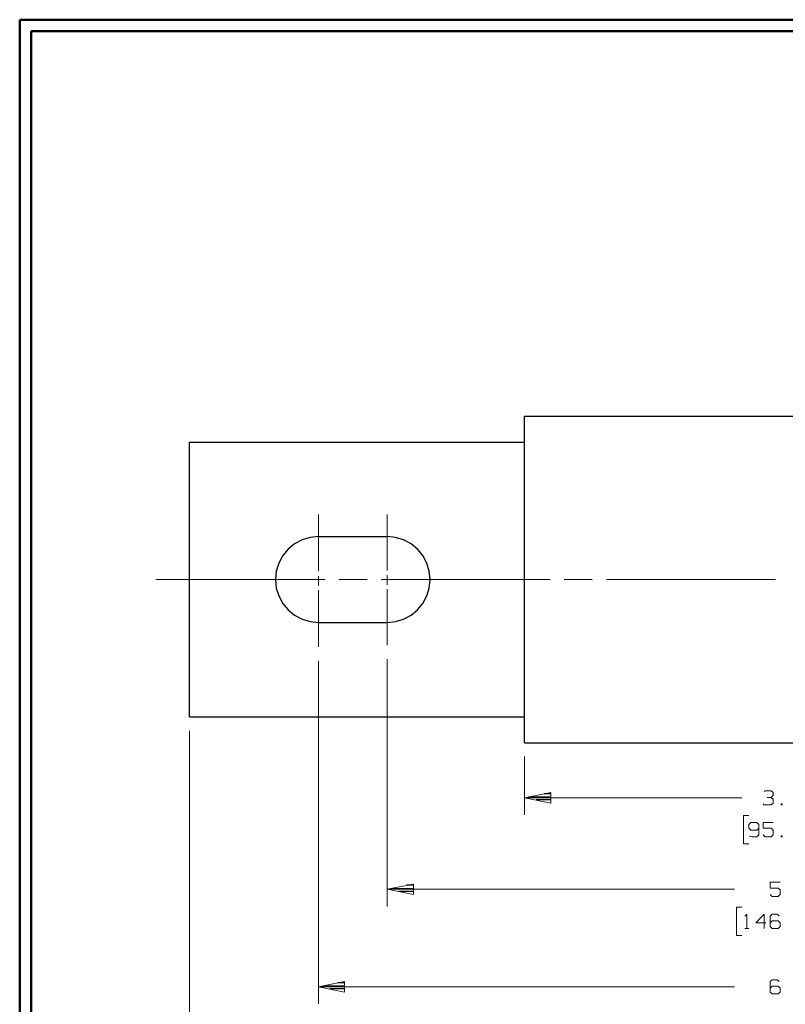
# Model space of a CAD drawing. Units: inches. Extents: x -3.57 to 3.55, y -2.65 to 2.89.
# Drawn here: x -3.57 to -1.02, y -0.51 to 2.76 of the extents above; entities that cross this region are included whole.
import ezdxf

# ---------------------------------------------------------------- set-up
doc = ezdxf.new("R2010")
doc.units = ezdxf.units.IN
doc.header["$MEASUREMENT"] = 0
doc.layers.add('Layer 1', color=7, linetype='Continuous')

msp = doc.modelspace()

# ---------------------------------------------------------------- linework, layer by layer
at = {"layer": 'Layer 1', "lineweight": 50}
for points in [[(-3.5667, 2.7597), (-3.5667, 2.7597), (-3.5667, -2.6458), (-3.5667, -2.6458)], [(3.5521, 2.7597), (3.5521, 2.7597), (-3.5667, 2.7597), (-3.5667, 2.7597)], [(-3.5285, 2.7215), (-3.5285, 2.7215), (-3.5285, -2.6076), (-3.5285, -2.6076)], [(3.5146, 2.7215), (3.5146, 2.7215), (-3.5285, 2.7215), (-3.5285, 2.7215)]]:
    msp.add_open_spline(points, degree=3, dxfattribs=at)
at = {"layer": 'Layer 1', "lineweight": 25}
for points in [[(-1.8889, 1.4417), (-1.8889, 1.4417), (-0.1757, 1.4417), (-0.1757, 1.4417)], [(-1.8889, 0.3562), (-1.8889, 0.3562), (-1.8889, 1.4417), (-1.8889, 1.4417)], [(-3.0021, 1.3556), (-3.0021, 1.3556), (-1.8889, 1.3556), (-1.8889, 1.3556)], [(-3.0021, 0.4424), (-3.0021, 0.4424), (-3.0021, 1.3556), (-3.0021, 1.3556)], [(-2.5736, 1.0417), (-2.5736, 1.0417), (-2.3451, 1.0417), (-2.3451, 1.0417)], [(-2.5736, 0.7562), (-2.5736, 0.7562), (-2.3451, 0.7562), (-2.3451, 0.7562)], [(-3.0021, 0.4424), (-3.0021, 0.4424), (-1.8889, 0.4424), (-1.8889, 0.4424)], [(-1.8889, 0.3562), (-1.8889, 0.3562), (-0.1757, 0.3562), (-0.1757, 0.3562)], [(-1.8743, 0.1764), (-1.8743, 0.1764), (-1.8007, 0.1764), (-1.8007, 0.1764)], [(-1.8007, 0.1667), (-1.8007, 0.1667), (-1.8507, 0.1667), (-1.8507, 0.1667)], [(-1.8007, 0.1868), (-1.8007, 0.1868), (-1.8243, 0.1868), (-1.8243, 0.1868)], [(-1.8007, 0.1569), (-1.8007, 0.1569), (-1.8007, 0.1569), (-1.8007, 0.1569)], [(-2.3312, -0.1278), (-2.3312, -0.1278), (-2.2576, -0.1278), (-2.2576, -0.1278)], [(-2.2576, -0.1174), (-2.2576, -0.1174), (-2.2812, -0.1174), (-2.2812, -0.1174)], [(-2.2576, -0.1375), (-2.2576, -0.1375), (-2.3076, -0.1375), (-2.3076, -0.1375)], [(-2.2576, -0.1479), (-2.2576, -0.1479), (-2.2576, -0.1479), (-2.2576, -0.1479)], [(-2.5597, -0.4514), (-2.5597, -0.4514), (-2.4861, -0.4514), (-2.4861, -0.4514)], [(-2.4861, -0.441), (-2.4861, -0.441), (-2.5097, -0.441), (-2.5097, -0.441)], [(-2.4861, -0.4611), (-2.4861, -0.4611), (-2.5361, -0.4611), (-2.5361, -0.4611)], [(-2.4861, -0.4715), (-2.4861, -0.4715), (-2.4861, -0.4715), (-2.4861, -0.4715)]]:
    msp.add_open_spline(points, degree=3, dxfattribs=at)
at = {"layer": 'Layer 1', "lineweight": 13}
for points in [[(-2.5736, 0.9264), (-2.5736, 0.9264), (-2.5736, 1.1146), (-2.5736, 1.1146)], [(-2.3451, 0.9285), (-2.3451, 0.9285), (-2.3451, 1.1146), (-2.3451, 1.1146)], [(-3.1139, 0.8993), (-3.1139, 0.8993), (-2.5528, 0.8993), (-2.5528, 0.8993)], [(-2.5736, 0.8792), (-2.5736, 0.8792), (-2.5736, 0.9104), (-2.5736, 0.9104)], [(-2.5056, 0.8993), (-2.5056, 0.8993), (-2.4125, 0.8993), (-2.4125, 0.8993)], [(-2.3653, 0.8993), (-2.3653, 0.8993), (-1.8042, 0.8993), (-1.8042, 0.8993)], [(-2.3451, 0.8819), (-2.3451, 0.8819), (-2.3451, 0.9132), (-2.3451, 0.9132)], [(-1.7576, 0.8993), (-1.7576, 0.8993), (-1.6639, 0.8993), (-1.6639, 0.8993)], [(-1.6167, 0.8993), (-1.6167, 0.8993), (-1.0556, 0.8993), (-1.0556, 0.8993)], [(-2.5736, 0.675), (-2.5736, 0.675), (-2.5736, 0.8632), (-2.5736, 0.8632)], [(-2.3451, 0.6806), (-2.3451, 0.6806), (-2.3451, 0.8667), (-2.3451, 0.8667)], [(-2.5736, 0.6292), (-2.5736, 0.6292), (-2.5736, -0.5118), (-2.5736, -0.5118)], [(-2.3451, 0.6347), (-2.3451, 0.6347), (-2.3451, -0.1882), (-2.3451, -0.1882)], [(-3.0021, 0.3965), (-3.0021, 0.3965), (-3.0021, -0.8549), (-3.0021, -0.8549)], [(-1.8889, 0.3104), (-1.8889, 0.3104), (-1.8889, 0.1167), (-1.8889, 0.1167)], [(-1.0931, 0.1944), (-1.0931, 0.1944), (-1.0896, 0.1972), (-1.0896, 0.1972)], [(-1.0896, 0.1972), (-1.0896, 0.1972), (-1.0694, 0.1972), (-1.0694, 0.1972)], [(-1.0694, 0.1972), (-1.0694, 0.1972), (-1.0632, 0.191), (-1.0632, 0.191)], [(-1.8889, 0.1736), (-1.8889, 0.1736), (-1.1674, 0.1736), (-1.1674, 0.1736)], [(-1.0833, 0.175), (-1.0833, 0.175), (-1.0694, 0.175), (-1.0694, 0.175)], [(-1.0694, 0.175), (-1.0694, 0.175), (-1.0632, 0.1819), (-1.0632, 0.1819)], [(-1.0694, 0.175), (-1.0694, 0.175), (-1.0632, 0.1694), (-1.0632, 0.1694)], [(-1.0632, 0.191), (-1.0632, 0.191), (-1.0632, 0.1819), (-1.0632, 0.1819)], [(-1.0632, 0.1694), (-1.0632, 0.1694), (-1.0632, 0.1562), (-1.0632, 0.1562)], [(-1.0931, 0.15), (-1.0931, 0.15), (-1.0965, 0.1535), (-1.0965, 0.1535)], [(-1.0694, 0.15), (-1.0694, 0.15), (-1.0931, 0.15), (-1.0931, 0.15)], [(-1.0632, 0.1562), (-1.0632, 0.1562), (-1.0694, 0.15), (-1.0694, 0.15)], [(-1.0326, 0.1535), (-1.0326, 0.1535), (-1.0361, 0.1535), (-1.0361, 0.1535)], [(-1.0361, 0.1535), (-1.0361, 0.1535), (-1.0361, 0.15), (-1.0361, 0.15)], [(-1.0361, 0.15), (-1.0361, 0.15), (-1.0326, 0.15), (-1.0326, 0.15)], [(-1.0326, 0.15), (-1.0326, 0.15), (-1.0326, 0.1535), (-1.0326, 0.1535)], [(-1.1437, 0.1146), (-1.1437, 0.1146), (-1.1611, 0.1146), (-1.1611, 0.1146)], [(-1.1611, 0.1146), (-1.1611, 0.1146), (-1.1611, 0.0201), (-1.1611, 0.0201)], [(-1.1368, 0.091), (-1.1368, 0.091), (-1.1437, 0.0847), (-1.1437, 0.0847)], [(-1.1437, 0.0847), (-1.1437, 0.0847), (-1.1437, 0.0722), (-1.1437, 0.0722)], [(-1.1437, 0.0722), (-1.1437, 0.0722), (-1.1368, 0.066), (-1.1368, 0.066)], [(-1.1167, 0.091), (-1.1167, 0.091), (-1.1368, 0.091), (-1.1368, 0.091)], [(-1.1368, 0.066), (-1.1368, 0.066), (-1.1167, 0.066), (-1.1167, 0.066)], [(-1.1104, 0.0847), (-1.1104, 0.0847), (-1.1167, 0.091), (-1.1167, 0.091)], [(-1.1167, 0.066), (-1.1167, 0.066), (-1.1104, 0.0722), (-1.1104, 0.0722)], [(-1.1104, 0.0847), (-1.1104, 0.0847), (-1.1104, 0.05), (-1.1104, 0.05)], [(-1.0632, 0.091), (-1.0632, 0.091), (-1.0965, 0.091), (-1.0965, 0.091)], [(-1.0965, 0.091), (-1.0965, 0.091), (-1.0965, 0.0722), (-1.0965, 0.0722)], [(-1.0965, 0.0722), (-1.0965, 0.0722), (-1.0694, 0.0722), (-1.0694, 0.0722)], [(-1.0694, 0.0722), (-1.0694, 0.0722), (-1.0632, 0.066), (-1.0632, 0.066)], [(-1.0632, 0.066), (-1.0632, 0.066), (-1.0632, 0.05), (-1.0632, 0.05)], [(-1.134, 0.0437), (-1.134, 0.0437), (-1.1424, 0.0458), (-1.1424, 0.0458)], [(-1.1167, 0.0437), (-1.1167, 0.0437), (-1.134, 0.0437), (-1.134, 0.0437)], [(-1.1104, 0.05), (-1.1104, 0.05), (-1.1167, 0.0437), (-1.1167, 0.0437)], [(-1.0896, 0.0437), (-1.0896, 0.0437), (-1.0965, 0.05), (-1.0965, 0.05)], [(-1.0694, 0.0437), (-1.0694, 0.0437), (-1.0896, 0.0437), (-1.0896, 0.0437)], [(-1.0632, 0.05), (-1.0632, 0.05), (-1.0694, 0.0437), (-1.0694, 0.0437)], [(-1.0326, 0.0472), (-1.0326, 0.0472), (-1.0361, 0.0472), (-1.0361, 0.0472)], [(-1.0361, 0.0472), (-1.0361, 0.0472), (-1.0361, 0.0437), (-1.0361, 0.0437)], [(-1.0361, 0.0437), (-1.0361, 0.0437), (-1.0326, 0.0437), (-1.0326, 0.0437)], [(-1.0326, 0.0437), (-1.0326, 0.0437), (-1.0326, 0.0472), (-1.0326, 0.0472)], [(-1.1611, 0.0201), (-1.1611, 0.0201), (-1.1437, 0.0201), (-1.1437, 0.0201)], [(-2.3451, -0.1306), (-2.3451, -0.1306), (-1.191, -0.1306), (-1.191, -0.1306)], [(-1.0396, -0.1069), (-1.0396, -0.1069), (-1.0729, -0.1069), (-1.0729, -0.1069)], [(-1.0729, -0.1069), (-1.0729, -0.1069), (-1.0729, -0.1264), (-1.0729, -0.1264)], [(-1.0729, -0.1264), (-1.0729, -0.1264), (-1.0458, -0.1264), (-1.0458, -0.1264)], [(-1.0458, -0.1264), (-1.0458, -0.1264), (-1.0396, -0.1326), (-1.0396, -0.1326)], [(-1.066, -0.1542), (-1.066, -0.1542), (-1.0729, -0.1479), (-1.0729, -0.1479)], [(-1.0458, -0.1542), (-1.0458, -0.1542), (-1.066, -0.1542), (-1.066, -0.1542)], [(-1.0396, -0.1479), (-1.0396, -0.1479), (-1.0458, -0.1542), (-1.0458, -0.1542)], [(-1.0396, -0.1326), (-1.0396, -0.1326), (-1.0396, -0.1479), (-1.0396, -0.1479)], [(-1.1674, -0.1896), (-1.1674, -0.1896), (-1.1847, -0.1896), (-1.1847, -0.1896)], [(-1.1847, -0.1896), (-1.1847, -0.1896), (-1.1847, -0.284), (-1.1847, -0.284)], [(-1.1576, -0.2201), (-1.1576, -0.2201), (-1.1507, -0.2132), (-1.1507, -0.2132)], [(-1.1507, -0.2132), (-1.1507, -0.2132), (-1.1507, -0.2604), (-1.1507, -0.2604)], [(-1.0931, -0.2132), (-1.0931, -0.2132), (-1.1201, -0.2417), (-1.1201, -0.2417)], [(-1.0931, -0.2604), (-1.0931, -0.2604), (-1.0931, -0.2132), (-1.0931, -0.2132)], [(-1.066, -0.2132), (-1.066, -0.2132), (-1.0729, -0.2201), (-1.0729, -0.2201)], [(-1.0729, -0.2201), (-1.0729, -0.2201), (-1.0729, -0.2542), (-1.0729, -0.2542)], [(-1.0493, -0.2132), (-1.0493, -0.2132), (-1.066, -0.2132), (-1.066, -0.2132)], [(-1.0431, -0.2201), (-1.0431, -0.2201), (-1.0493, -0.2132), (-1.0493, -0.2132)], [(-1.1576, -0.2604), (-1.1576, -0.2604), (-1.1437, -0.2604), (-1.1437, -0.2604)], [(-1.1201, -0.2417), (-1.1201, -0.2417), (-1.0868, -0.2417), (-1.0868, -0.2417)], [(-1.066, -0.2354), (-1.066, -0.2354), (-1.0729, -0.2417), (-1.0729, -0.2417)], [(-1.0729, -0.2542), (-1.0729, -0.2542), (-1.066, -0.2604), (-1.066, -0.2604)], [(-1.0458, -0.2354), (-1.0458, -0.2354), (-1.066, -0.2354), (-1.066, -0.2354)], [(-1.066, -0.2604), (-1.066, -0.2604), (-1.0458, -0.2604), (-1.0458, -0.2604)], [(-1.0396, -0.2417), (-1.0396, -0.2417), (-1.0458, -0.2354), (-1.0458, -0.2354)], [(-1.0458, -0.2604), (-1.0458, -0.2604), (-1.0396, -0.2542), (-1.0396, -0.2542)], [(-1.0396, -0.2542), (-1.0396, -0.2542), (-1.0396, -0.2417), (-1.0396, -0.2417)], [(-1.1847, -0.284), (-1.1847, -0.284), (-1.1674, -0.284), (-1.1674, -0.284)], [(-2.5736, -0.4549), (-2.5736, -0.4549), (-1.191, -0.4549), (-1.191, -0.4549)], [(-1.066, -0.4313), (-1.066, -0.4313), (-1.0729, -0.4375), (-1.0729, -0.4375)], [(-1.0729, -0.4375), (-1.0729, -0.4375), (-1.0729, -0.4722), (-1.0729, -0.4722)], [(-1.066, -0.4528), (-1.066, -0.4528), (-1.0729, -0.459), (-1.0729, -0.459)], [(-1.0493, -0.4313), (-1.0493, -0.4313), (-1.066, -0.4313), (-1.066, -0.4313)], [(-1.0458, -0.4528), (-1.0458, -0.4528), (-1.066, -0.4528), (-1.066, -0.4528)], [(-1.0431, -0.4375), (-1.0431, -0.4375), (-1.0493, -0.4313), (-1.0493, -0.4313)], [(-1.0396, -0.459), (-1.0396, -0.459), (-1.0458, -0.4528), (-1.0458, -0.4528)], [(-1.0729, -0.4722), (-1.0729, -0.4722), (-1.066, -0.4785), (-1.066, -0.4785)], [(-1.066, -0.4785), (-1.066, -0.4785), (-1.0458, -0.4785), (-1.0458, -0.4785)], [(-1.0458, -0.4785), (-1.0458, -0.4785), (-1.0396, -0.4722), (-1.0396, -0.4722)], [(-1.0396, -0.4722), (-1.0396, -0.4722), (-1.0396, -0.459), (-1.0396, -0.459)]]:
    msp.add_open_spline(points, degree=3, dxfattribs=at)
at = {"layer": 'Layer 1', "lineweight": 25}
for points in [[(-2.5736, 1.0417), (-2.5736, 1.0417), (-2.6014, 1.0389), (-2.6014, 1.0389), (-2.6014, 1.0389), (-2.6014, 1.0389), (-2.6285, 1.0312), (-2.6285, 1.0312), (-2.6285, 1.0312), (-2.6285, 1.0312), (-2.6535, 1.0181), (-2.6535, 1.0181), (-2.6535, 1.0181), (-2.6535, 1.0181), (-2.675, 1), (-2.675, 1), (-2.675, 1), (-2.675, 1), (-2.6924, 0.9785), (-2.6924, 0.9785), (-2.6924, 0.9785), (-2.6924, 0.9785), (-2.7056, 0.9535), (-2.7056, 0.9535), (-2.7056, 0.9535), (-2.7056, 0.9535), (-2.7139, 0.9271), (-2.7139, 0.9271), (-2.7139, 0.9271), (-2.7139, 0.9271), (-2.7167, 0.8993), (-2.7167, 0.8993), (-2.7167, 0.8993), (-2.7167, 0.8993), (-2.7139, 0.8708), (-2.7139, 0.8708), (-2.7139, 0.8708), (-2.7139, 0.8708), (-2.7056, 0.8444), (-2.7056, 0.8444), (-2.7056, 0.8444), (-2.7056, 0.8444), (-2.6924, 0.8194), (-2.6924, 0.8194), (-2.6924, 0.8194), (-2.6924, 0.8194), (-2.675, 0.7979), (-2.675, 0.7979), (-2.675, 0.7979), (-2.675, 0.7979), (-2.6535, 0.7806), (-2.6535, 0.7806), (-2.6535, 0.7806), (-2.6535, 0.7806), (-2.6285, 0.7674), (-2.6285, 0.7674), (-2.6285, 0.7674), (-2.6285, 0.7674), (-2.6014, 0.759), (-2.6014, 0.759), (-2.6014, 0.759), (-2.6014, 0.759), (-2.5736, 0.7562), (-2.5736, 0.7562)], [(-2.3451, 0.7562), (-2.3451, 0.7562), (-2.3174, 0.759), (-2.3174, 0.759), (-2.3174, 0.759), (-2.3174, 0.759), (-2.291, 0.7674), (-2.291, 0.7674), (-2.291, 0.7674), (-2.291, 0.7674), (-2.266, 0.7806), (-2.266, 0.7806), (-2.266, 0.7806), (-2.266, 0.7806), (-2.2444, 0.7979), (-2.2444, 0.7979), (-2.2444, 0.7979), (-2.2444, 0.7979), (-2.2271, 0.8194), (-2.2271, 0.8194), (-2.2271, 0.8194), (-2.2271, 0.8194), (-2.2139, 0.8444), (-2.2139, 0.8444), (-2.2139, 0.8444), (-2.2139, 0.8444), (-2.2056, 0.8708), (-2.2056, 0.8708), (-2.2056, 0.8708), (-2.2056, 0.8708), (-2.2028, 0.8993), (-2.2028, 0.8993), (-2.2028, 0.8993), (-2.2028, 0.8993), (-2.2056, 0.9271), (-2.2056, 0.9271), (-2.2056, 0.9271), (-2.2056, 0.9271), (-2.2139, 0.9535), (-2.2139, 0.9535), (-2.2139, 0.9535), (-2.2139, 0.9535), (-2.2271, 0.9785), (-2.2271, 0.9785), (-2.2271, 0.9785), (-2.2271, 0.9785), (-2.2444, 1), (-2.2444, 1), (-2.2444, 1), (-2.2444, 1), (-2.266, 1.0181), (-2.266, 1.0181), (-2.266, 1.0181), (-2.266, 1.0181), (-2.291, 1.0312), (-2.291, 1.0312), (-2.291, 1.0312), (-2.291, 1.0312), (-2.3174, 1.0389), (-2.3174, 1.0389), (-2.3174, 1.0389), (-2.3174, 1.0389), (-2.3451, 1.0417), (-2.3451, 1.0417)]]:
    msp.add_open_spline(points, degree=3, knots=[0, 0, 0, 0, 0.058824, 0.058824, 0.058824, 0.058824, 0.117647, 0.117647, 0.117647, 0.117647, 0.176471, 0.176471, 0.176471, 0.176471, 0.235294, 0.235294, 0.235294, 0.235294, 0.294118, 0.294118, 0.294118, 0.294118, 0.352941, 0.352941, 0.352941, 0.352941, 0.411765, 0.411765, 0.411765, 0.411765, 0.470588, 0.470588, 0.470588, 0.470588, 0.529412, 0.529412, 0.529412, 0.529412, 0.588235, 0.588235, 0.588235, 0.588235, 0.647059, 0.647059, 0.647059, 0.647059, 0.705882, 0.705882, 0.705882, 0.705882, 0.764706, 0.764706, 0.764706, 0.764706, 0.823529, 0.823529, 0.823529, 0.823529, 0.882353, 0.882353, 0.882353, 0.882353, 1, 1, 1, 1], dxfattribs=at)
at = {"layer": 'Layer 1', "lineweight": 13}
for points in [[(-1.8014, 0.191), (-1.8014, 0.191), (-1.8889, 0.1736), (-1.8889, 0.1736), (-1.8889, 0.1736), (-1.8889, 0.1736), (-1.8014, 0.1562), (-1.8014, 0.1562), (-1.8014, 0.1562), (-1.8014, 0.1562), (-1.8014, 0.191), (-1.8014, 0.191)], [(-2.2583, -0.1132), (-2.2583, -0.1132), (-2.3451, -0.1306), (-2.3451, -0.1306), (-2.3451, -0.1306), (-2.3451, -0.1306), (-2.2583, -0.1479), (-2.2583, -0.1479), (-2.2583, -0.1479), (-2.2583, -0.1479), (-2.2583, -0.1132), (-2.2583, -0.1132)], [(-2.4868, -0.4375), (-2.4868, -0.4375), (-2.5736, -0.4549), (-2.5736, -0.4549), (-2.5736, -0.4549), (-2.5736, -0.4549), (-2.4868, -0.4722), (-2.4868, -0.4722), (-2.4868, -0.4722), (-2.4868, -0.4722), (-2.4868, -0.4375), (-2.4868, -0.4375)]]:
    msp.add_open_spline(points, degree=3, knots=[0, 0, 0, 0, 0.25, 0.25, 0.25, 0.25, 0.5, 0.5, 0.5, 0.5, 1, 1, 1, 1], dxfattribs=at)

doc.saveas('drawing.dxf')
